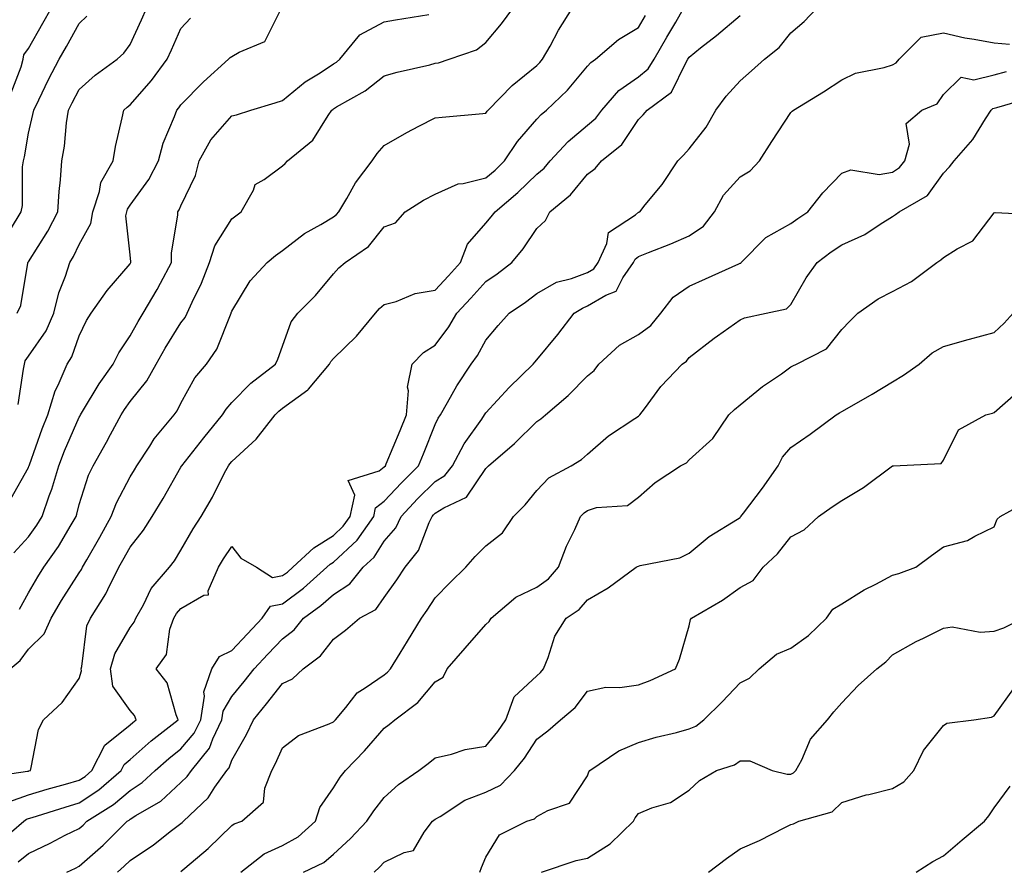
# Model space of a CAD drawing. Units: inches. Extents: x 1002803 to 1005443, y 7250378 to 7253018.
# Drawn here: x 1003336 to 1003530, y 7252432 to 7252600 of the extents above; entities that cross this region are included whole.
import ezdxf

# ---------------------------------------------------------------- set-up
doc = ezdxf.new("R2010")
doc.units = ezdxf.units.IN
doc.header["$MEASUREMENT"] = 0
doc.layers.add('Contour_10027250', color=7, linetype='Continuous', true_color=0xa779c3)

msp = doc.modelspace()

# ---------------------------------------------------------------- linework, layer by layer
at = {"layer": 'Contour_10027250'}
for points in [[(1003334.19, 7252445.78, 2987), (1003338.05, 7252447.13, 2987), (1003341.73, 7252448.24, 2987), (1003345.34, 7252449.21, 2987), (1003348.05, 7252449.99, 2987), (1003349.21, 7252450.76, 2987), (1003350.54, 7252451.92, 2987), (1003353.05, 7252456.92, 2987), (1003358.05, 7252460.91, 2987), (1003358.58, 7252461.39, 2987), (1003359.26, 7252461.92, 2987), (1003358.89, 7252462.76, 2987), (1003358.05, 7252463.72, 2987), (1003354.67, 7252468.54, 2987), (1003354.2, 7252471.92, 2987), (1003355.06, 7252474.91, 2987), (1003358.05, 7252480.08, 2987), (1003358.87, 7252481.1, 2987), (1003359.16, 7252481.92, 2987), (1003360.65, 7252484.52, 2987), (1003362.21, 7252487.76, 2987), (1003365.78, 7252491.92, 2987), (1003366.77, 7252493.2, 2987), (1003368.05, 7252495.32, 2987), (1003370.46, 7252499.51, 2987), (1003372.03, 7252501.92, 2987), (1003374.25, 7252505.72, 2987), (1003376.63, 7252510.5, 2987), (1003377.38, 7252511.92, 2987), (1003377.68, 7252512.29, 2987), (1003378.05, 7252512.76, 2987), (1003382.84, 7252517.13, 2987), (1003386.57, 7252521.92, 2987), (1003387.3, 7252522.67, 2987), (1003388.05, 7252523.27, 2987), (1003393.01, 7252526.88, 2987), (1003393.06, 7252526.91, 2987), (1003393.13, 7252527, 2987), (1003397.3, 7252531.92, 2987), (1003397.54, 7252532.43, 2987), (1003398.05, 7252533.03, 2987), (1003402.56, 7252537.41, 2987), (1003406.3, 7252541.92, 2987), (1003407.12, 7252542.85, 2987), (1003408.05, 7252543.66, 2987), (1003410.39, 7252544.26, 2987), (1003414.14, 7252545.83, 2987), (1003418.05, 7252546.48, 2987), (1003420.66, 7252549.31, 2987), (1003423.02, 7252551.92, 2987), (1003424.44, 7252555.53, 2987), (1003428.05, 7252559.67, 2987), (1003429.09, 7252560.88, 2987), (1003429.83, 7252561.92, 2987), (1003434.29, 7252565.68, 2987), (1003438.05, 7252569.3, 2987), (1003439.47, 7252570.5, 2987), (1003440.68, 7252571.92, 2987), (1003444.22, 7252575.75, 2987), (1003448.05, 7252578.93, 2987), (1003449.66, 7252580.31, 2987), (1003450.84, 7252581.92, 2987), (1003454.17, 7252585.8, 2987), (1003458.05, 7252588.5, 2987), (1003459.93, 7252590.04, 2987), (1003461.11, 7252591.92, 2987), (1003463.66, 7252596.31, 2987), (1003465.37, 7252599.24, 2987), (1003466.94, 7252601.92, 2987)], [(1003334.42, 7252471.92, 2989), (1003336.42, 7252473.55, 2989), (1003338.05, 7252475.79, 2989), (1003341.17, 7252478.8, 2989), (1003342.49, 7252481.92, 2989), (1003344.57, 7252485.4, 2989), (1003348.05, 7252490.85, 2989), (1003348.48, 7252491.49, 2989), (1003348.69, 7252491.92, 2989), (1003349.55, 7252493.42, 2989), (1003352.1, 7252497.87, 2989), (1003354.35, 7252501.92, 2989), (1003355.37, 7252504.6, 2989), (1003358.05, 7252509.73, 2989), (1003358.88, 7252511.09, 2989), (1003359.37, 7252511.92, 2989), (1003361.91, 7252515.78, 2989), (1003362.79, 7252517.18, 2989), (1003366.69, 7252521.92, 2989), (1003367.28, 7252522.69, 2989), (1003368.05, 7252524.26, 2989), (1003370.78, 7252529.19, 2989), (1003373.06, 7252531.92, 2989), (1003375.12, 7252534.85, 2989), (1003377.78, 7252541.65, 2989), (1003377.9, 7252541.92, 2989), (1003377.95, 7252542.02, 2989), (1003378.05, 7252542.31, 2989), (1003381.67, 7252548.3, 2989), (1003384.98, 7252551.92, 2989), (1003386.68, 7252553.29, 2989), (1003388.05, 7252554.28, 2989), (1003392.34, 7252557.63, 2989), (1003395.54, 7252559.41, 2989), (1003398.05, 7252560.93, 2989), (1003398.62, 7252561.35, 2989), (1003399.09, 7252561.92, 2989), (1003400.67, 7252564.54, 2989), (1003402.37, 7252567.6, 2989), (1003405.65, 7252571.92, 2989), (1003406.62, 7252573.35, 2989), (1003408.05, 7252574.96, 2989), (1003412.47, 7252577.5, 2989), (1003414.86, 7252578.73, 2989), (1003418.05, 7252580.43, 2989), (1003419.42, 7252580.55, 2989), (1003427.41, 7252581.28, 2989), (1003428.05, 7252581.33, 2989), (1003428.27, 7252581.7, 2989), (1003428.46, 7252581.92, 2989), (1003433.2, 7252586.77, 2989), (1003438.05, 7252590.72, 2989), (1003438.67, 7252591.3, 2989), (1003439.19, 7252591.92, 2989), (1003440.66, 7252594.53, 2989), (1003442.34, 7252597.63, 2989), (1003445, 7252601.92, 2989)], [(1003334.57, 7252505.4, 2992), (1003338.05, 7252511.59, 2992), (1003338.14, 7252511.83, 2992), (1003338.17, 7252511.92, 2992), (1003338.25, 7252512.12, 2992), (1003340.76, 7252519.21, 2992), (1003341.88, 7252521.92, 2992), (1003343.32, 7252526.65, 2992), (1003343.91, 7252527.78, 2992), (1003345.67, 7252531.92, 2992), (1003346.59, 7252533.38, 2992), (1003348.05, 7252537.47, 2992), (1003349.49, 7252540.48, 2992), (1003350.38, 7252541.92, 2992), (1003353.54, 7252546.43, 2992), (1003358.05, 7252551.66, 2992), (1003358.15, 7252551.82, 2992), (1003358.2, 7252551.92, 2992), (1003358.21, 7252552.08, 2992), (1003358.05, 7252553.45, 2992), (1003357.22, 7252561.09, 2992), (1003357.37, 7252561.92, 2992), (1003357.53, 7252562.44, 2992), (1003358.05, 7252563.19, 2992), (1003361.74, 7252568.23, 2992), (1003363.65, 7252571.92, 2992), (1003364.56, 7252575.41, 2992), (1003366.78, 7252580.65, 2992), (1003367.21, 7252581.92, 2992), (1003367.6, 7252582.37, 2992), (1003368.05, 7252582.98, 2992), (1003372.49, 7252587.48, 2992), (1003377.4, 7252591.92, 2992), (1003377.72, 7252592.25, 2992), (1003378.05, 7252592.47, 2992), (1003379.47, 7252593.34, 2992), (1003384.54, 7252595.43, 2992), (1003387.56, 7252601.43, 2992)], [(1003334.65, 7252585.32, 2996), (1003336.59, 7252590.46, 2996), (1003337, 7252591.92, 2996), (1003337.16, 7252592.81, 2996), (1003338.05, 7252594.02, 2996), (1003340.91, 7252599.06, 2996), (1003342.5, 7252601.92, 2996)], [(1003335.85, 7252541.92, 2994), (1003336.54, 7252543.43, 2994), (1003337.92, 7252551.79, 2994), (1003337.96, 7252551.92, 2994), (1003337.99, 7252551.98, 2994), (1003338.05, 7252552.07, 2994), (1003341.86, 7252558.11, 2994), (1003343.81, 7252561.92, 2994), (1003344.06, 7252565.91, 2994), (1003344.35, 7252568.22, 2994), (1003344.6, 7252571.92, 2994), (1003345.13, 7252574.84, 2994), (1003345.53, 7252579.4, 2994), (1003345.92, 7252581.92, 2994), (1003346.62, 7252583.35, 2994), (1003348.05, 7252586, 2994), (1003351.15, 7252588.82, 2994), (1003355.5, 7252591.92, 2994), (1003356.82, 7252593.15, 2994), (1003358.05, 7252594.81, 2994), (1003360.29, 7252599.68, 2994), (1003361.29, 7252601.92, 2994)], [(1003336.04, 7252433.93, 2985), (1003338.05, 7252435.61, 2985), (1003342.33, 7252437.64, 2985), (1003345.29, 7252439.16, 2985), (1003348.05, 7252440.53, 2985), (1003348.78, 7252441.19, 2985), (1003349.53, 7252441.92, 2985), (1003354.77, 7252445.2, 2985), (1003358.05, 7252448, 2985), (1003360.42, 7252449.55, 2985), (1003363, 7252451.92, 2985), (1003365.66, 7252454.31, 2985), (1003368.05, 7252456.21, 2985), (1003370.68, 7252459.29, 2985), (1003371.94, 7252461.92, 2985), (1003372.69, 7252466.56, 2985), (1003372.56, 7252467.41, 2985), (1003374.14, 7252471.92, 2985), (1003375.6, 7252474.37, 2985), (1003378.05, 7252475.57, 2985), (1003381.12, 7252478.85, 2985), (1003384.03, 7252481.92, 2985), (1003385.68, 7252484.29, 2985), (1003388.05, 7252484.74, 2985), (1003392.17, 7252487.8, 2985), (1003396.75, 7252491.92, 2985), (1003397.42, 7252492.55, 2985), (1003398.05, 7252492.95, 2985), (1003402.7, 7252497.27, 2985), (1003405.97, 7252501.92, 2985), (1003406.35, 7252503.62, 2985), (1003408.05, 7252504.95, 2985), (1003411.41, 7252508.56, 2985), (1003414.79, 7252511.92, 2985), (1003415.74, 7252514.23, 2985), (1003418.05, 7252520, 2985), (1003418.67, 7252521.3, 2985), (1003419.09, 7252521.92, 2985), (1003420.5, 7252524.37, 2985), (1003422.3, 7252527.67, 2985), (1003425.17, 7252531.92, 2985), (1003426.37, 7252533.6, 2985), (1003428.05, 7252536.6, 2985), (1003430.44, 7252539.53, 2985), (1003432.6, 7252541.92, 2985), (1003435.83, 7252544.14, 2985), (1003438.05, 7252545.81, 2985), (1003441.94, 7252548.03, 2985), (1003444.9, 7252548.77, 2985), (1003448.05, 7252549.95, 2985), (1003449.28, 7252550.69, 2985), (1003450.13, 7252551.92, 2985), (1003451.82, 7252555.69, 2985), (1003452.13, 7252557.84, 2985), (1003457.44, 7252561.31, 2985), (1003458.05, 7252561.8, 2985), (1003458.14, 7252561.83, 2985), (1003458.31, 7252561.92, 2985), (1003459.39, 7252563.26, 2985), (1003462.69, 7252567.28, 2985), (1003465.81, 7252571.92, 2985), (1003466.93, 7252573.04, 2985), (1003468.05, 7252574.32, 2985), (1003471.39, 7252578.58, 2985), (1003473.3, 7252581.92, 2985), (1003475.32, 7252584.65, 2985), (1003478.05, 7252587.7, 2985), (1003480.29, 7252589.68, 2985), (1003482.84, 7252591.92, 2985), (1003485.7, 7252594.27, 2985), (1003488.05, 7252597.14, 2985), (1003490.63, 7252599.34, 2985), (1003493.05, 7252601.92, 2985)], [(1003336.31, 7252483.66, 2990), (1003338.05, 7252486.89, 2990), (1003339.92, 7252490.05, 2990), (1003341.1, 7252491.92, 2990), (1003343.95, 7252496.02, 2990), (1003346.42, 7252500.29, 2990), (1003347.41, 7252501.92, 2990), (1003347.57, 7252502.4, 2990), (1003348.05, 7252504.27, 2990), (1003349.89, 7252510.08, 2990), (1003350.75, 7252511.92, 2990), (1003353.42, 7252516.55, 2990), (1003354.21, 7252518.08, 2990), (1003356.27, 7252521.92, 2990), (1003356.96, 7252523.01, 2990), (1003358.05, 7252524.54, 2990), (1003361.33, 7252528.64, 2990), (1003363.16, 7252531.92, 2990), (1003364.93, 7252535.04, 2990), (1003368.05, 7252540.05, 2990), (1003368.86, 7252541.11, 2990), (1003369.25, 7252541.92, 2990), (1003370.25, 7252544.12, 2990), (1003372.11, 7252547.86, 2990), (1003373.67, 7252551.92, 2990), (1003374.74, 7252555.23, 2990), (1003378.05, 7252560.51, 2990), (1003378.83, 7252561.14, 2990), (1003379.92, 7252561.92, 2990), (1003382.31, 7252566.18, 2990), (1003382.68, 7252567.29, 2990), (1003384.41, 7252568.28, 2990), (1003388.05, 7252570.94, 2990), (1003388.53, 7252571.44, 2990), (1003388.98, 7252571.92, 2990), (1003393.97, 7252576, 2990), (1003397.01, 7252580.88, 2990), (1003397.74, 7252581.92, 2990), (1003397.9, 7252582.07, 2990), (1003398.05, 7252582.15, 2990), (1003398.67, 7252582.54, 2990), (1003404.26, 7252585.71, 2990), (1003408.05, 7252588.64, 2990), (1003410.59, 7252589.38, 2990), (1003416.98, 7252590.85, 2990), (1003418.05, 7252591.13, 2990), (1003418.72, 7252591.25, 2990), (1003420.84, 7252591.92, 2990), (1003426.21, 7252593.76, 2990), (1003428.05, 7252595.23, 2990), (1003431.1, 7252598.87, 2990), (1003433.33, 7252601.92, 2990)], [(1003329.4, 7252450.57, 2988), (1003337.89, 7252451.76, 2988), (1003338.05, 7252451.81, 2988), (1003338.13, 7252451.84, 2988), (1003338.42, 7252451.92, 2988), (1003338.61, 7252452.48, 2988), (1003340.01, 7252459.96, 2988), (1003341.01, 7252461.92, 2988), (1003344.68, 7252465.29, 2988), (1003348.05, 7252470.06, 2988), (1003348.46, 7252471.51, 2988), (1003348.41, 7252471.92, 2988), (1003348.55, 7252472.42, 2988), (1003349.56, 7252480.41, 2988), (1003350.26, 7252481.92, 2988), (1003353.28, 7252486.69, 2988), (1003353.65, 7252487.52, 2988), (1003355.82, 7252491.92, 2988), (1003356.63, 7252493.34, 2988), (1003358.05, 7252495.91, 2988), (1003360.71, 7252499.26, 2988), (1003362.41, 7252501.92, 2988), (1003364.53, 7252505.44, 2988), (1003368.05, 7252511.6, 2988), (1003368.17, 7252511.8, 2988), (1003368.24, 7252511.92, 2988), (1003368.94, 7252512.81, 2988), (1003372.57, 7252517.4, 2988), (1003376.21, 7252521.92, 2988), (1003376.92, 7252523.05, 2988), (1003378.05, 7252524.38, 2988), (1003381.77, 7252528.2, 2988), (1003386.66, 7252531.92, 2988), (1003387.1, 7252532.87, 2988), (1003388.05, 7252535.46, 2988), (1003389.72, 7252540.25, 2988), (1003391.02, 7252541.92, 2988), (1003394.53, 7252545.44, 2988), (1003398.05, 7252549.66, 2988), (1003399.09, 7252550.88, 2988), (1003400.32, 7252551.92, 2988), (1003404.91, 7252555.06, 2988), (1003408.05, 7252558.95, 2988), (1003410.24, 7252559.73, 2988), (1003412.14, 7252561.92, 2988), (1003415.78, 7252564.19, 2988), (1003418.05, 7252565.39, 2988), (1003422.59, 7252567.38, 2988), (1003423.58, 7252567.45, 2988), (1003428.05, 7252568.6, 2988), (1003429.85, 7252570.12, 2988), (1003431.7, 7252571.92, 2988), (1003434.23, 7252575.74, 2988), (1003438.05, 7252580.15, 2988), (1003438.89, 7252581.08, 2988), (1003439.93, 7252581.92, 2988), (1003444.11, 7252585.86, 2988), (1003448.05, 7252590.6, 2988), (1003448.65, 7252591.32, 2988), (1003449.61, 7252591.92, 2988), (1003454.13, 7252595.84, 2988), (1003458.05, 7252598.21, 2988), (1003459.41, 7252600.56, 2988)], [(1003332.24, 7252437.73, 2986), (1003337.16, 7252441.92, 2986), (1003337.66, 7252442.31, 2986), (1003338.05, 7252442.45, 2986), (1003338.8, 7252442.67, 2986), (1003345.24, 7252444.73, 2986), (1003348.05, 7252445.54, 2986), (1003351.88, 7252448.09, 2986), (1003356.27, 7252451.92, 2986), (1003356.87, 7252453.1, 2986), (1003358.05, 7252454.06, 2986), (1003362.2, 7252457.77, 2986), (1003367.51, 7252461.92, 2986), (1003367.09, 7252462.88, 2986), (1003365.34, 7252469.21, 2986), (1003363.15, 7252471.92, 2986), (1003365.2, 7252474.77, 2986), (1003365.86, 7252479.73, 2986), (1003366.63, 7252481.92, 2986), (1003367.15, 7252482.82, 2986), (1003368.05, 7252483.83, 2986), (1003372.55, 7252486.42, 2986), (1003373.44, 7252486.53, 2986), (1003373.39, 7252487.26, 2986), (1003375.44, 7252491.92, 2986), (1003376.41, 7252493.56, 2986), (1003378.05, 7252496.01, 2986), (1003379.84, 7252493.71, 2986), (1003382.94, 7252491.92, 2986), (1003386.03, 7252489.9, 2986), (1003388.05, 7252490.29, 2986), (1003388.99, 7252490.98, 2986), (1003390.03, 7252491.92, 2986), (1003394.19, 7252495.78, 2986), (1003398.05, 7252498.2, 2986), (1003399.97, 7252500, 2986), (1003401.33, 7252501.92, 2986), (1003402.26, 7252506.13, 2986), (1003400.93, 7252509.04, 2986), (1003407.06, 7252510.93, 2986), (1003408.05, 7252511.71, 2986), (1003408.26, 7252511.92, 2986), (1003408.41, 7252512.28, 2986), (1003411.14, 7252518.83, 2986), (1003412.39, 7252521.92, 2986), (1003412.8, 7252526.67, 2986), (1003412.59, 7252527.38, 2986), (1003413.5, 7252531.92, 2986), (1003415.77, 7252534.2, 2986), (1003418.05, 7252535.66, 2986), (1003420.72, 7252539.25, 2986), (1003422.32, 7252541.92, 2986), (1003425.06, 7252544.91, 2986), (1003428.05, 7252548.2, 2986), (1003430.25, 7252549.72, 2986), (1003433.12, 7252551.92, 2986), (1003435.39, 7252554.58, 2986), (1003438.05, 7252558.59, 2986), (1003439.79, 7252560.18, 2986), (1003440.62, 7252561.92, 2986), (1003444.7, 7252565.27, 2986), (1003448.05, 7252569.31, 2986), (1003449.54, 7252570.43, 2986), (1003450.79, 7252571.92, 2986), (1003454.8, 7252575.17, 2986), (1003458.05, 7252580.09, 2986), (1003458.96, 7252581.01, 2986), (1003459.76, 7252581.92, 2986), (1003464.53, 7252585.44, 2986), (1003467.35, 7252591.22, 2986), (1003467.79, 7252591.92, 2986), (1003468.05, 7252592.37, 2986), (1003470.28, 7252594.15, 2986), (1003473.37, 7252596.6, 2986), (1003478.05, 7252600.51, 2986)], [(1003334.54, 7252558.41, 2995), (1003336.59, 7252561.92, 2995), (1003336.86, 7252563.11, 2995), (1003336.88, 7252570.75, 2995), (1003337.06, 7252571.92, 2995), (1003337.26, 7252572.71, 2995), (1003338.05, 7252577.36, 2995), (1003338.94, 7252581.03, 2995), (1003339.08, 7252581.92, 2995), (1003340.09, 7252583.96, 2995), (1003342.01, 7252587.96, 2995), (1003344.09, 7252591.92, 2995), (1003345.52, 7252594.45, 2995), (1003348.05, 7252598.99, 2995), (1003349.56, 7252600.41, 2995)], [(1003335.19, 7252494.78, 2991), (1003338.05, 7252497.9, 2991), (1003339.73, 7252500.24, 2991), (1003340.76, 7252501.92, 2991), (1003342.15, 7252506.02, 2991), (1003342.65, 7252507.32, 2991), (1003344.03, 7252511.92, 2991), (1003345.14, 7252514.83, 2991), (1003348.05, 7252521.49, 2991), (1003348.21, 7252521.76, 2991), (1003348.29, 7252521.92, 2991), (1003348.69, 7252522.56, 2991), (1003351.95, 7252528.02, 2991), (1003354.69, 7252531.92, 2991), (1003355.84, 7252534.13, 2991), (1003358.05, 7252537.49, 2991), (1003359.64, 7252540.33, 2991), (1003360.61, 7252541.92, 2991), (1003363.35, 7252546.62, 2991), (1003364.01, 7252547.88, 2991), (1003366.18, 7252551.92, 2991), (1003366.22, 7252553.75, 2991), (1003367.44, 7252561.31, 2991), (1003367.46, 7252561.92, 2991), (1003367.7, 7252562.27, 2991), (1003368.05, 7252563.05, 2991), (1003370.92, 7252569.05, 2991), (1003371.62, 7252571.92, 2991), (1003373.92, 7252576.05, 2991), (1003378.05, 7252580.81, 2991), (1003378.95, 7252581.02, 2991), (1003381.79, 7252581.92, 2991), (1003386.59, 7252583.38, 2991), (1003388.05, 7252583.8, 2991), (1003392.47, 7252587.5, 2991), (1003395.41, 7252589.28, 2991), (1003398.05, 7252591, 2991), (1003398.62, 7252591.35, 2991), (1003399.33, 7252591.92, 2991), (1003403.24, 7252596.73, 2991), (1003408.05, 7252599.29, 2991), (1003410.26, 7252599.71, 2991), (1003416.84, 7252600.71, 2991)], [(1003336.02, 7252523.95, 2993), (1003337.05, 7252530.92, 2993), (1003337.25, 7252531.92, 2993), (1003337.42, 7252532.55, 2993), (1003338.05, 7252533.48, 2993), (1003341.51, 7252538.46, 2993), (1003343.06, 7252541.92, 2993), (1003344.03, 7252545.94, 2993), (1003345.36, 7252549.23, 2993), (1003346.21, 7252551.92, 2993), (1003346.9, 7252553.07, 2993), (1003348.05, 7252555.49, 2993), (1003350.34, 7252559.63, 2993), (1003350.72, 7252561.92, 2993), (1003352.01, 7252565.88, 2993), (1003352.27, 7252567.7, 2993), (1003354.69, 7252571.92, 2993), (1003355.2, 7252574.77, 2993), (1003356.5, 7252580.37, 2993), (1003356.8, 7252581.92, 2993), (1003357.45, 7252582.52, 2993), (1003358.05, 7252582.96, 2993), (1003362.25, 7252587.72, 2993), (1003365.35, 7252591.92, 2993), (1003366.19, 7252593.78, 2993), (1003368.05, 7252597.98, 2993), (1003369.94, 7252600.03, 2993)], [(1003345.61, 7252431.92, 2984), (1003347.28, 7252432.69, 2984), (1003348.05, 7252433.07, 2984), (1003352.74, 7252437.23, 2984), (1003357.48, 7252441.92, 2984), (1003357.84, 7252442.13, 2984), (1003358.05, 7252442.32, 2984), (1003359.19, 7252443.06, 2984), (1003364.06, 7252445.91, 2984), (1003368.05, 7252449.55, 2984), (1003369.26, 7252450.71, 2984), (1003370.12, 7252451.92, 2984), (1003373.66, 7252456.31, 2984), (1003374.3, 7252458.17, 2984), (1003376.1, 7252461.92, 2984), (1003376.37, 7252463.6, 2984), (1003378.05, 7252466.46, 2984), (1003380.51, 7252469.46, 2984), (1003382.47, 7252471.92, 2984), (1003385.17, 7252474.8, 2984), (1003388.05, 7252477.84, 2984), (1003390.33, 7252479.64, 2984), (1003392.17, 7252481.92, 2984), (1003395.59, 7252484.38, 2984), (1003398.05, 7252486.57, 2984), (1003401.28, 7252488.69, 2984), (1003403.88, 7252491.92, 2984), (1003406.06, 7252493.91, 2984), (1003408.05, 7252497.04, 2984), (1003410.29, 7252499.68, 2984), (1003411.39, 7252501.92, 2984), (1003414.6, 7252505.37, 2984), (1003418.05, 7252508.8, 2984), (1003419.96, 7252510.01, 2984), (1003421.47, 7252511.92, 2984), (1003423.74, 7252516.23, 2984), (1003427.21, 7252521.08, 2984), (1003427.78, 7252521.92, 2984), (1003427.87, 7252522.1, 2984), (1003428.05, 7252522.34, 2984), (1003432.63, 7252527.34, 2984), (1003437.34, 7252531.92, 2984), (1003437.66, 7252532.31, 2984), (1003438.05, 7252532.74, 2984), (1003442.21, 7252537.76, 2984), (1003445.43, 7252541.92, 2984), (1003447.01, 7252542.96, 2984), (1003448.05, 7252543.36, 2984), (1003451.62, 7252545.49, 2984), (1003453.68, 7252546.29, 2984), (1003455, 7252548.87, 2984), (1003457.1, 7252551.92, 2984), (1003457.4, 7252552.57, 2984), (1003458.05, 7252553.1, 2984), (1003460.04, 7252553.91, 2984), (1003464.39, 7252555.58, 2984), (1003468.05, 7252557.19, 2984), (1003470.87, 7252559.1, 2984), (1003472.99, 7252561.92, 2984), (1003474.78, 7252565.19, 2984), (1003478.05, 7252568.78, 2984), (1003480.01, 7252569.96, 2984), (1003481.88, 7252571.92, 2984), (1003484.26, 7252575.71, 2984), (1003488.05, 7252581.43, 2984), (1003488.28, 7252581.69, 2984), (1003488.55, 7252581.92, 2984), (1003494.47, 7252585.5, 2984), (1003498.05, 7252587.9, 2984), (1003500.75, 7252589.22, 2984), (1003506.41, 7252590.28, 2984), (1003508.05, 7252590.82, 2984), (1003508.75, 7252591.22, 2984), (1003509.3, 7252591.92, 2984), (1003513.68, 7252596.29, 2984), (1003518.05, 7252597.12, 2984), (1003522.28, 7252596.15, 2984), (1003524.06, 7252595.91, 2984), (1003528.05, 7252595.13, 2984), (1003531.01, 7252594.88, 2984)], [(1003355.56, 7252431.92, 2983), (1003356.89, 7252433.08, 2983), (1003358.05, 7252434.23, 2983), (1003362.66, 7252437.31, 2983), (1003366.22, 7252440.09, 2983), (1003368.05, 7252441.49, 2983), (1003368.28, 7252441.69, 2983), (1003368.52, 7252441.92, 2983), (1003373.4, 7252446.57, 2983), (1003374.74, 7252448.61, 2983), (1003377.09, 7252451.92, 2983), (1003377.52, 7252452.45, 2983), (1003378.05, 7252453.97, 2983), (1003380.94, 7252459.03, 2983), (1003382.32, 7252461.92, 2983), (1003384.9, 7252465.07, 2983), (1003388.05, 7252469.04, 2983), (1003389.99, 7252469.98, 2983), (1003392.07, 7252471.92, 2983), (1003395.5, 7252474.47, 2983), (1003398.05, 7252477.8, 2983), (1003400.45, 7252479.52, 2983), (1003403.17, 7252481.92, 2983), (1003406.36, 7252483.61, 2983), (1003408.05, 7252485.96, 2983), (1003410.52, 7252489.45, 2983), (1003412.14, 7252491.92, 2983), (1003414.75, 7252495.22, 2983), (1003416.85, 7252500.72, 2983), (1003417.44, 7252501.92, 2983), (1003417.74, 7252502.23, 2983), (1003418.05, 7252502.55, 2983), (1003419.73, 7252503.6, 2983), (1003424.22, 7252505.75, 2983), (1003428.05, 7252511.38, 2983), (1003428.31, 7252511.66, 2983), (1003428.54, 7252511.92, 2983), (1003433.67, 7252516.3, 2983), (1003438.05, 7252520.59, 2983), (1003438.85, 7252521.12, 2983), (1003439.73, 7252521.92, 2983), (1003444.24, 7252525.73, 2983), (1003448.05, 7252529.6, 2983), (1003449.31, 7252530.66, 2983), (1003450.28, 7252531.92, 2983), (1003454.33, 7252535.64, 2983), (1003458.05, 7252537.78, 2983), (1003460.45, 7252539.52, 2983), (1003462.46, 7252541.92, 2983), (1003464.9, 7252545.07, 2983), (1003468.05, 7252547.29, 2983), (1003471.26, 7252548.71, 2983), (1003477.77, 7252551.64, 2983), (1003478.05, 7252551.76, 2983), (1003478.16, 7252551.81, 2983), (1003478.27, 7252551.92, 2983), (1003483.13, 7252556.84, 2983), (1003488.05, 7252559.61, 2983), (1003489.38, 7252560.59, 2983), (1003491.37, 7252561.92, 2983), (1003494.34, 7252565.63, 2983), (1003498.05, 7252569.49, 2983), (1003499.81, 7252570.16, 2983), (1003505.37, 7252569.24, 2983), (1003508.05, 7252569.68, 2983), (1003509.38, 7252570.59, 2983), (1003510.44, 7252571.92, 2983), (1003511.36, 7252575.23, 2983), (1003510.68, 7252579.29, 2983), (1003513.77, 7252581.92, 2983), (1003516.83, 7252583.14, 2983), (1003518.05, 7252584.96, 2983), (1003521.56, 7252588.41, 2983), (1003524.01, 7252587.88, 2983), (1003528.05, 7252588.84, 2983), (1003530.45, 7252589.52, 2983)], [(1003368.05, 7252432.04, 2982), (1003368.81, 7252432.68, 2982), (1003373.42, 7252436.55, 2982), (1003378.05, 7252441.08, 2982), (1003378.54, 7252441.43, 2982), (1003380.05, 7252441.92, 2982), (1003384.29, 7252445.68, 2982), (1003384.58, 7252448.45, 2982), (1003385.95, 7252451.92, 2982), (1003386.68, 7252453.29, 2982), (1003388.05, 7252456.36, 2982), (1003391.14, 7252458.83, 2982), (1003397.22, 7252461.09, 2982), (1003398.05, 7252461.5, 2982), (1003398.26, 7252461.71, 2982), (1003398.44, 7252461.92, 2982), (1003400.46, 7252464.33, 2982), (1003402.74, 7252467.23, 2982), (1003404.3, 7252468.17, 2982), (1003408.05, 7252470.77, 2982), (1003408.69, 7252471.28, 2982), (1003409.24, 7252471.92, 2982), (1003411.17, 7252475.05, 2982), (1003412.62, 7252477.35, 2982), (1003415.36, 7252481.92, 2982), (1003416.47, 7252483.5, 2982), (1003418.05, 7252485.94, 2982), (1003421.03, 7252488.94, 2982), (1003424.07, 7252491.92, 2982), (1003425.92, 7252494.05, 2982), (1003428.05, 7252496.13, 2982), (1003431.28, 7252498.69, 2982), (1003433.47, 7252501.92, 2982), (1003435.73, 7252504.24, 2982), (1003438.05, 7252507.05, 2982), (1003440.42, 7252509.55, 2982), (1003444.83, 7252511.92, 2982), (1003446.85, 7252513.12, 2982), (1003448.05, 7252514.2, 2982), (1003452.16, 7252517.81, 2982), (1003457.33, 7252521.2, 2982), (1003458.05, 7252521.7, 2982), (1003458.19, 7252521.78, 2982), (1003458.32, 7252521.92, 2982), (1003459.23, 7252523.1, 2982), (1003462.48, 7252527.49, 2982), (1003466.62, 7252531.92, 2982), (1003467.48, 7252532.49, 2982), (1003468.05, 7252533.2, 2982), (1003472.95, 7252537.02, 2982), (1003473.6, 7252537.47, 2982), (1003478.05, 7252540.65, 2982), (1003478.91, 7252541.06, 2982), (1003483.17, 7252541.92, 2982), (1003487.16, 7252542.81, 2982), (1003488.05, 7252543.68, 2982), (1003491.07, 7252548.9, 2982), (1003493.21, 7252551.92, 2982), (1003495.96, 7252554.01, 2982), (1003498.05, 7252555.43, 2982), (1003502.56, 7252557.41, 2982), (1003505.57, 7252559.44, 2982), (1003508.05, 7252560.95, 2982), (1003508.61, 7252561.36, 2982), (1003509.31, 7252561.92, 2982), (1003514.88, 7252565.09, 2982), (1003518.05, 7252569.48, 2982), (1003519.24, 7252570.73, 2982), (1003520.12, 7252571.92, 2982), (1003523.85, 7252576.12, 2982), (1003526.34, 7252580.21, 2982), (1003527.46, 7252581.92, 2982), (1003527.76, 7252582.21, 2982), (1003528.05, 7252582.28, 2982), (1003528.55, 7252582.42, 2982), (1003535.51, 7252584.46, 2982)], [(1003379.81, 7252431.92, 2981), (1003384.44, 7252435.53, 2981), (1003388.05, 7252437.15, 2981), (1003391.1, 7252438.87, 2981), (1003394.54, 7252441.92, 2981), (1003395.35, 7252444.62, 2981), (1003398.05, 7252448.51, 2981), (1003399.38, 7252450.59, 2981), (1003400.39, 7252451.92, 2981), (1003404.16, 7252455.81, 2981), (1003408.05, 7252460.23, 2981), (1003409.01, 7252460.96, 2981), (1003410.15, 7252461.92, 2981), (1003414.66, 7252465.31, 2981), (1003418.05, 7252469.39, 2981), (1003419.66, 7252470.31, 2981), (1003420.44, 7252471.92, 2981), (1003423.95, 7252476.02, 2981), (1003428.05, 7252480.68, 2981), (1003428.69, 7252481.28, 2981), (1003429.06, 7252481.92, 2981), (1003433.95, 7252486.02, 2981), (1003438.05, 7252487.99, 2981), (1003440.33, 7252489.64, 2981), (1003442.34, 7252491.92, 2981), (1003443.87, 7252496.1, 2981), (1003445.51, 7252499.38, 2981), (1003446.64, 7252501.92, 2981), (1003447.34, 7252502.63, 2981), (1003448.05, 7252503.09, 2981), (1003449.81, 7252503.68, 2981), (1003455.9, 7252504.07, 2981), (1003458.05, 7252505.75, 2981), (1003461.33, 7252508.64, 2981), (1003466.35, 7252511.92, 2981), (1003467.47, 7252512.5, 2981), (1003468.05, 7252513.07, 2981), (1003472.67, 7252517.3, 2981), (1003475.8, 7252521.92, 2981), (1003476.96, 7252523.01, 2981), (1003478.05, 7252523.93, 2981), (1003482.48, 7252527.49, 2981), (1003486.16, 7252530.03, 2981), (1003488.05, 7252531.37, 2981), (1003488.4, 7252531.57, 2981), (1003489.13, 7252531.92, 2981), (1003495.06, 7252534.91, 2981), (1003498.05, 7252538.75, 2981), (1003499.62, 7252540.35, 2981), (1003501.23, 7252541.92, 2981), (1003505.22, 7252544.75, 2981), (1003508.05, 7252546.23, 2981), (1003511.79, 7252548.18, 2981), (1003516.73, 7252551.92, 2981), (1003517.5, 7252552.47, 2981), (1003518.05, 7252552.9, 2981), (1003520.73, 7252554.6, 2981), (1003523.8, 7252556.17, 2981), (1003528.05, 7252561.69, 2981), (1003528.21, 7252561.76, 2981), (1003537.42, 7252561.3, 2981)], [(1003392.14, 7252431.92, 2980), (1003396.14, 7252433.83, 2980), (1003398.05, 7252435.46, 2980), (1003401.42, 7252438.55, 2980), (1003404.64, 7252441.92, 2980), (1003406, 7252443.97, 2980), (1003408.05, 7252446.61, 2980), (1003410.83, 7252449.14, 2980), (1003414.86, 7252451.92, 2980), (1003416.69, 7252453.28, 2980), (1003418.05, 7252454.42, 2980), (1003421.28, 7252455.15, 2980), (1003423.94, 7252456.03, 2980), (1003428.05, 7252456.74, 2980), (1003430.38, 7252459.59, 2980), (1003431.97, 7252461.92, 2980), (1003433.57, 7252466.4, 2980), (1003438.05, 7252470.56, 2980), (1003438.77, 7252471.2, 2980), (1003439.35, 7252471.92, 2980), (1003440.31, 7252474.18, 2980), (1003441.6, 7252478.37, 2980), (1003443.85, 7252481.92, 2980), (1003446.38, 7252483.59, 2980), (1003448.05, 7252485.54, 2980), (1003452.09, 7252487.88, 2980), (1003457.61, 7252491.92, 2980), (1003457.87, 7252492.1, 2980), (1003458.05, 7252492.15, 2980), (1003458.39, 7252492.26, 2980), (1003466.17, 7252493.8, 2980), (1003468.05, 7252494.73, 2980), (1003471.97, 7252498, 2980), (1003477.55, 7252501.42, 2980), (1003478.05, 7252501.74, 2980), (1003478.14, 7252501.83, 2980), (1003478.21, 7252501.92, 2980), (1003478.68, 7252502.55, 2980), (1003482.44, 7252507.53, 2980), (1003485.52, 7252511.92, 2980), (1003486.36, 7252513.61, 2980), (1003488.05, 7252515.52, 2980), (1003491.85, 7252518.12, 2980), (1003496.92, 7252521.92, 2980), (1003497.62, 7252522.35, 2980), (1003498.05, 7252522.56, 2980), (1003499.58, 7252523.45, 2980), (1003504, 7252525.97, 2980), (1003508.05, 7252528.43, 2980), (1003510.21, 7252529.76, 2980), (1003513.27, 7252531.92, 2980), (1003515.85, 7252534.12, 2980), (1003518.05, 7252535.36, 2980), (1003522.88, 7252536.75, 2980), (1003523.14, 7252536.83, 2980), (1003528.05, 7252538.17, 2980), (1003529.99, 7252539.98, 2980), (1003531.77, 7252541.92, 2980)], [(1003406.03, 7252431.92, 2979), (1003407.08, 7252432.89, 2979), (1003408.05, 7252433.89, 2979), (1003411.93, 7252435.8, 2979), (1003413.78, 7252436.19, 2979), (1003415.92, 7252439.79, 2979), (1003417.54, 7252441.92, 2979), (1003417.81, 7252442.16, 2979), (1003418.05, 7252442.34, 2979), (1003419.02, 7252442.89, 2979), (1003423.88, 7252446.09, 2979), (1003428.05, 7252447.64, 2979), (1003430.91, 7252449.06, 2979), (1003433.68, 7252451.92, 2979), (1003435.64, 7252454.33, 2979), (1003438.05, 7252458.06, 2979), (1003440.21, 7252459.76, 2979), (1003442.73, 7252461.92, 2979), (1003445.62, 7252464.35, 2979), (1003448.05, 7252467.56, 2979), (1003451.62, 7252468.35, 2979), (1003454.39, 7252468.26, 2979), (1003458.05, 7252468.79, 2979), (1003460.36, 7252469.61, 2979), (1003465.33, 7252471.92, 2979), (1003466.1, 7252473.87, 2979), (1003468.05, 7252480.38, 2979), (1003468.3, 7252481.67, 2979), (1003468.46, 7252481.92, 2979), (1003474.55, 7252485.42, 2979), (1003478.05, 7252487.95, 2979), (1003480.63, 7252489.34, 2979), (1003482.61, 7252491.92, 2979), (1003485.42, 7252494.55, 2979), (1003488.05, 7252497.91, 2979), (1003490.66, 7252499.31, 2979), (1003493.47, 7252501.92, 2979), (1003496.17, 7252503.8, 2979), (1003498.05, 7252505.06, 2979), (1003502.32, 7252507.65, 2979), (1003508.03, 7252511.9, 2979), (1003508.05, 7252511.91, 2979), (1003508.2, 7252511.92, 2979), (1003517.59, 7252512.38, 2979), (1003518.05, 7252513.01, 2979), (1003520.98, 7252518.99, 2979), (1003526.38, 7252521.92, 2979), (1003527.7, 7252522.27, 2979), (1003528.05, 7252522.38, 2979), (1003532.32, 7252526.19, 2979)], [(1003426.82, 7252431.92, 2978), (1003427.15, 7252432.82, 2978), (1003428.05, 7252434.83, 2978), (1003430.68, 7252439.29, 2978), (1003436.07, 7252441.92, 2978), (1003437.57, 7252442.4, 2978), (1003438.05, 7252442.89, 2978), (1003440.2, 7252444.07, 2978), (1003444.47, 7252445.5, 2978), (1003448.05, 7252450.85, 2978), (1003448.31, 7252451.66, 2978), (1003448.5, 7252451.92, 2978), (1003454.19, 7252455.78, 2978), (1003458.05, 7252457.42, 2978), (1003461.51, 7252458.46, 2978), (1003465.55, 7252459.42, 2978), (1003468.05, 7252460.1, 2978), (1003469.31, 7252460.66, 2978), (1003470.89, 7252461.92, 2978), (1003474.51, 7252465.46, 2978), (1003478.05, 7252469.2, 2978), (1003479.86, 7252470.11, 2978), (1003481.77, 7252471.92, 2978), (1003485.18, 7252474.79, 2978), (1003488.05, 7252476.02, 2978), (1003491.5, 7252478.47, 2978), (1003495.05, 7252481.92, 2978), (1003496.31, 7252483.66, 2978), (1003498.05, 7252484.7, 2978), (1003502.46, 7252487.51, 2978), (1003504.71, 7252488.58, 2978), (1003508.05, 7252490.34, 2978), (1003509.26, 7252490.71, 2978), (1003512.6, 7252491.92, 2978), (1003515.72, 7252494.25, 2978), (1003518.05, 7252495.95, 2978), (1003522.79, 7252497.18, 2978), (1003524.2, 7252498.07, 2978), (1003528.05, 7252499.9, 2978), (1003528.59, 7252501.38, 2978), (1003529.22, 7252501.92, 2978), (1003534.93, 7252505.04, 2978)], [(1003438.98, 7252431.92, 2977), (1003445.79, 7252434.18, 2977), (1003448.05, 7252434.67, 2977), (1003452.51, 7252437.46, 2977), (1003457.07, 7252441.92, 2977), (1003457.38, 7252442.59, 2977), (1003458.05, 7252443.44, 2977), (1003460.68, 7252444.55, 2977), (1003464.34, 7252445.63, 2977), (1003468.05, 7252448.05, 2977), (1003470.03, 7252449.94, 2977), (1003473.4, 7252451.92, 2977), (1003476.95, 7252453.02, 2977), (1003478.05, 7252453.82, 2977), (1003479.93, 7252453.8, 2977), (1003484.32, 7252451.92, 2977), (1003487.31, 7252451.18, 2977), (1003488.05, 7252451.22, 2977), (1003488.53, 7252451.44, 2977), (1003489.02, 7252451.92, 2977), (1003490.16, 7252454.03, 2977), (1003491.91, 7252458.06, 2977), (1003495.25, 7252461.92, 2977), (1003496.5, 7252463.47, 2977), (1003498.05, 7252465.21, 2977), (1003501.29, 7252468.68, 2977), (1003504.95, 7252471.92, 2977), (1003506.68, 7252473.29, 2977), (1003508.05, 7252474.66, 2977), (1003512.66, 7252477.31, 2977), (1003514.12, 7252477.99, 2977), (1003518.05, 7252479.97, 2977), (1003519.78, 7252480.19, 2977), (1003525.25, 7252479.12, 2977), (1003528.05, 7252479.32, 2977), (1003529.94, 7252480.03, 2977), (1003533.76, 7252481.92, 2977)], [(1003471.85, 7252431.92, 2976), (1003475.38, 7252434.59, 2976), (1003478.05, 7252436.47, 2976), (1003481.85, 7252438.12, 2976), (1003486.85, 7252440.72, 2976), (1003488.05, 7252441.3, 2976), (1003488.57, 7252441.4, 2976), (1003489.59, 7252441.92, 2976), (1003496.16, 7252443.81, 2976), (1003498.05, 7252445.64, 2976), (1003502.83, 7252447.14, 2976), (1003503.36, 7252447.23, 2976), (1003508.05, 7252448.4, 2976), (1003510.26, 7252449.71, 2976), (1003512.24, 7252451.92, 2976), (1003514.14, 7252455.83, 2976), (1003518.05, 7252460.8, 2976), (1003518.7, 7252461.27, 2976), (1003524.02, 7252461.92, 2976), (1003527.52, 7252462.45, 2976), (1003528.05, 7252462.7, 2976), (1003531.92, 7252468.05, 2976)], [(1003512.67, 7252431.92, 2975), (1003515.94, 7252434.03, 2975), (1003518.05, 7252435.11, 2975), (1003521.7, 7252438.27, 2975), (1003526.13, 7252441.92, 2975), (1003526.94, 7252443.03, 2975), (1003528.05, 7252444.57, 2975), (1003531.14, 7252448.83, 2975)]]:
    msp.add_polyline3d(points, dxfattribs=at)

doc.saveas('drawing.dxf')
